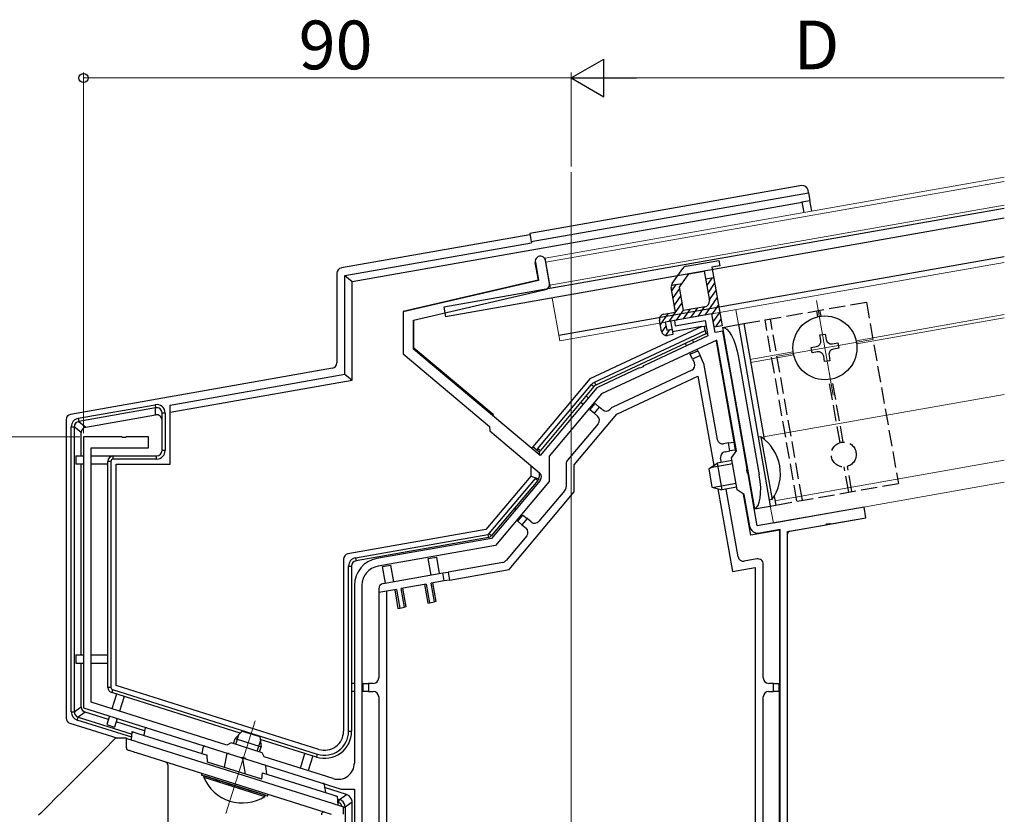
# Model space of a CAD drawing. Extents: x 0 to 1980, y 0 to 3206.
# Drawn here: x 744 to 926, y 2072 to 2219 of the extents above; entities that cross this region are included whole.
import ezdxf

# ---------------------------------------------------------------- set-up
doc = ezdxf.new("R2010")
doc.units = 0
doc.linetypes.add('YHIDDEN_1', pattern=[4, 3, -1])
for name, color, linetype, lineweight in [('YKK_11', 7, 'CONTINUOUS', 30), ('YKK_12', 2, 'CONTINUOUS', 13), ('YKK_13', 4, 'CONTINUOUS', 30), ('YKK_D', 6, 'CONTINUOUS', 13)]:
    doc.layers.add(name, color=color, linetype=linetype, lineweight=lineweight)
doc.styles.get("Standard").update_dxf_attribs({"font": 'txt', "bigfont": 'BIGFONT'})

msp = doc.modelspace()

# ---------------------------------------------------------------- linework, layer by layer
at = {"layer": 'YKK_11', "linetype": 'ByBlock', "lineweight": -2, "ltscale": 0.5}
for p, q in [((839.47, 2174.12), (840.07, 2170.73)), ((842.09, 2170.22), (841.34, 2174.45)), ((840.07, 2170.73), (815.04, 2164.95)), ((816.94, 2163.44), (841.33, 2169.07)), ((815.04, 2164.95), (815.04, 2157.19)), ((816.94, 2158.08), (816.94, 2163.44)), ((872.02, 2164.58), (865.13, 2163.36)), ((865.13, 2163.36), (865.3, 2162.38)), ((865.3, 2162.38), (870.81, 2163.35)), ((870.81, 2163.35), (871.31, 2160.52)), ((872.63, 2161.13), (872.02, 2164.58)), ((874.1, 2161.39), (872.63, 2161.13)), ((875.01, 2156.23), (874.1, 2161.39)), ((872.97, 2159.75), (851.67, 2149.81)), ((871.31, 2160.52), (859.75, 2155.13)), ((876.58, 2139.29), (872.97, 2159.75)), ((840.32, 2138.46), (816.94, 2158.08)), ((815.04, 2157.19), (830.97, 2143.82)), ((875.41, 2153.99), (875.01, 2156.23)), ((858.37, 2154.48), (850.79, 2150.95)), ((858.62, 2154.6), (858.37, 2154.48)), ((858.83, 2154.57), (858.62, 2154.6)), ((859.33, 2154.8), (858.83, 2154.57)), ((859.45, 2154.99), (859.33, 2154.8)), ((859.75, 2155.13), (859.45, 2154.99)), ((878.59, 2135.94), (875.41, 2153.99)), ((850.79, 2150.95), (840.32, 2138.46)), ((851.67, 2149.81), (842.01, 2138.3)), ((830.97, 2143.82), (831.05, 2142.98)), ((763.08, 2141.86), (756.04, 2141.86)), ((756.04, 2141.86), (756.04, 2091.86)), ((763.26, 2141.74), (763.08, 2141.86)), ((763.81, 2141.74), (763.26, 2141.74)), ((764, 2141.86), (763.81, 2141.74)), ((768.04, 2141.86), (764, 2141.86)), ((768.04, 2139.86), (768.04, 2141.86)), ((831.05, 2142.98), (840.24, 2135.26)), ((757.44, 2092.88), (757.44, 2139.86)), ((757.44, 2139.86), (768.04, 2139.86)), ((842.01, 2138.3), (842.01, 2133.63)), ((875.69, 2138.01), (876.58, 2139.29)), ((876.73, 2132.1), (875.69, 2138.01)), ((878.5, 2135.74), (878.59, 2135.94)), ((878.6, 2135.2), (878.5, 2135.74)), ((878.75, 2135.04), (878.6, 2135.2)), ((880.44, 2125.45), (878.75, 2135.04)), ((840.36, 2133.85), (831.36, 2123.13)), ((842.01, 2133.63), (832.11, 2121.84)), ((878, 2131.21), (876.73, 2132.1)), ((879.03, 2125.4), (878, 2131.21)), ((900.14, 2128.92), (880.44, 2125.45)), ((900.49, 2126.95), (900.14, 2128.92)), ((894.04, 2125.81), (900.49, 2126.95)), ((886.04, 2124.4), (893.14, 2125.66)), ((893.14, 2125.66), (893.3, 2125.81)), ((893.3, 2125.81), (893.84, 2125.9)), ((893.84, 2125.9), (894.04, 2125.81)), ((884.64, 2124.77), (880.88, 2124.1)), ((884.64, 2054.26), (884.64, 2124.77)), ((886.04, 2046.86), (886.04, 2124.4)), ((886.04, 2046.86), (886.04, 2124.4)), ((831.36, 2123.13), (810.17, 2119.39)), ((832.11, 2121.84), (810.41, 2118.01)), ((806.04, 2114.47), (806.04, 2081.65)), ((807.44, 2114.47), (807.44, 2054.26)), ((782.52, 2084.97), (757.44, 2092.88)), ((756.04, 2091.86), (785.1, 2082.69)), ((783.28, 2085.37), (782.52, 2084.97)), ((789, 2083.56), (783.28, 2085.37)), ((789.39, 2082.81), (789, 2083.56)), ((785.1, 2082.69), (785.31, 2082.75)), ((785.31, 2082.75), (785.84, 2082.59)), ((785.84, 2082.59), (785.97, 2082.42)), ((785.97, 2082.42), (803.61, 2076.86)), ((802.14, 2078.79), (789.39, 2082.81)), ((803.61, 2076.86), (806.04, 2076.86)), ((806.04, 2076.86), (806.04, 2046.86))]:
    msp.add_line(p, q, dxfattribs=at)
for centre, radius, start, end in [((840.4, 2174.29), 0.95, 10, 190), ((841.1, 2170.04), 1, 283, 10), ((839.6, 2134.5), 1, 320, 50), ((880.6, 2125.68), 1.6, 190, 280), ((811.04, 2114.47), 5, 100, 180), ((811.04, 2114.47), 3.6, 100, 180), ((803.04, 2081.65), 3, 252.5, 0)]:
    msp.add_arc(centre, radius, start, end, dxfattribs=at)
at = {"layer": 'YKK_12'}
for p, q in [((846.04, 1969.51), (846.04, 2190.78)), ((926.04, 2184.66), (842.15, 2169.87)), ((891.38, 2167.08), (894.47, 2149.55)), ((926.04, 2164.46), (898.68, 2159.63)), ((926.04, 2163.85), (898.78, 2159.04)), ((901.69, 2159.86), (884.16, 2156.77)), ((887.07, 2157.59), (879.08, 2156.18)), ((887.17, 2157), (879.19, 2155.59)), ((926.04, 2149.73), (881.6, 2141.9)), ((926.04, 2137.55), (883.69, 2130.08)), ((787.7, 2089.42), (782.32, 2072.34))]:
    msp.add_line(p, q, dxfattribs=at)
at = {"layer": 'YKK_12', "ltscale": 2}
for p, q in [((841.26, 2174.89), (926.04, 2189.84)), ((841.4, 2174.11), (926.04, 2189.03)), ((841.26, 2174.89), (842.25, 2169.28)), ((866.41, 2163.59), (926.04, 2174.1)), ((842.56, 2167.51), (843.95, 2159.63)), ((876.45, 2165.36), (876.94, 2162.6)), ((843.95, 2159.63), (865.13, 2163.36)), ((883.4, 2125.97), (926.04, 2133.49)), ((882.84, 2129.12), (883.4, 2125.97))]:
    msp.add_line(p, q, dxfattribs=at)
at = {"layer": 'YKK_13'}
for p, q in [((888.66, 2188.27), (838.43, 2179.41)), ((838.69, 2177.93), (889.9, 2186.96)), ((889.9, 2186.96), (889.82, 2187.45)), ((889.9, 2186.96), (890.15, 2185.55)), ((805.63, 2170.55), (888.69, 2185.2)), ((888.68, 2185.29), (890.15, 2185.55)), ((888.68, 2185.29), (889.02, 2183.32)), ((890.5, 2183.58), (890.15, 2185.55)), ((926.04, 2184.06), (822.55, 2165.81)), ((926.04, 2182.23), (822.87, 2164.04)), ((838.47, 2179.2), (803.64, 2173.06)), ((838.43, 2179.41), (838.69, 2177.93)), ((838.69, 2177.93), (838.73, 2177.72)), ((804.31, 2171.65), (838.73, 2177.72)), ((926.04, 2175.12), (843.78, 2160.62)), ((839.48, 2174.07), (839.38, 2174.06)), ((839.38, 2174.06), (839.95, 2170.8)), ((802.81, 2172.07), (802.81, 2155.54)), ((804.31, 2171.65), (805.63, 2170.55)), ((804.31, 2153.44), (804.31, 2171.65)), ((805.63, 2152.34), (805.63, 2170.55)), ((839.95, 2170.8), (815.04, 2165.05)), ((815.04, 2165.05), (815.04, 2157.35)), ((822.55, 2165.81), (822.87, 2164.04)), ((817.04, 2158.28), (817.04, 2163.42)), ((864.44, 2163.24), (864.78, 2161.27)), ((870.2, 2162.23), (849.49, 2152.57)), ((850.39, 2151.96), (870.84, 2161.49)), ((870.2, 2162.23), (864.78, 2161.27)), ((870.2, 2162.23), (870.69, 2162.31)), ((870.69, 2162.31), (870.99, 2162.37)), ((870.84, 2161.49), (870.69, 2162.31)), ((870.84, 2161.49), (870.94, 2160.92)), ((873.98, 2162.08), (877.92, 2162.78)), ((873.98, 2162.08), (879.89, 2128.6)), ((876.94, 2162.6), (882.84, 2129.12)), ((870.94, 2160.92), (850.63, 2151.45)), ((868.72, 2159.31), (868.5, 2159.78)), ((870.94, 2160.92), (871.22, 2161.05)), ((876.19, 2140.94), (872.9, 2159.57)), ((892, 2160.69), (892.98, 2160.86)), ((892.17, 2159.7), (892, 2160.69)), ((892.98, 2160.86), (893.16, 2159.88)), ((831.64, 2146.03), (817.04, 2158.28)), ((867.14, 2159.15), (867.36, 2158.68)), ((868.07, 2157.16), (869.43, 2157.79)), ((869.43, 2157.79), (869.32, 2158.04)), ((869.43, 2157.79), (869.86, 2156.88)), ((890.38, 2158.37), (891.36, 2158.55)), ((890.55, 2157.39), (890.38, 2158.37)), ((894.31, 2159.07), (895.3, 2159.24)), ((895.47, 2158.26), (894.49, 2158.08)), ((895.3, 2159.24), (895.47, 2158.26)), ((867.96, 2157.41), (868.07, 2157.16)), ((868.5, 2156.25), (868.07, 2157.16)), ((869.86, 2156.88), (868.5, 2156.25)), ((868.5, 2156.25), (868.84, 2155.52)), ((870.56, 2155.37), (869.86, 2156.88)), ((876.99, 2156.52), (880.81, 2134.85)), ((891.53, 2157.56), (890.55, 2157.39)), ((892.87, 2155.77), (892.69, 2156.75)), ((893.85, 2155.94), (892.87, 2155.77)), ((893.68, 2156.92), (893.85, 2155.94)), ((801.99, 2154.55), (753.64, 2146.03)), ((868.35, 2154.2), (853.74, 2147.38)), ((873.06, 2141.41), (870.64, 2155.12)), ((772.04, 2147.75), (804.31, 2153.44)), ((772.04, 2146.41), (805.63, 2152.34)), ((804.31, 2153.44), (805.63, 2152.34)), ((849.49, 2152.57), (838.99, 2140.06)), ((854.48, 2146.07), (869.48, 2153.07)), ((869.48, 2153.07), (872.39, 2136.59)), ((839.94, 2139.74), (849.85, 2151.55)), ((850.28, 2151.18), (840.38, 2139.38)), ((849.85, 2151.55), (850.28, 2151.18)), ((850.39, 2151.96), (850.63, 2151.45)), ((848.82, 2149.44), (849.23, 2149.09)), ((755.07, 2145.3), (769.27, 2147.8)), ((769.36, 2147.25), (755.17, 2144.74)), ((769.27, 2147.8), (769.36, 2147.25)), ((769.36, 2145.94), (769.36, 2147.25)), ((772.04, 2136.86), (772.04, 2147.75)), ((847.85, 2148.29), (848.27, 2147.94)), ((849.54, 2146.87), (850.5, 2148.02)), ((850.31, 2146.23), (849.54, 2146.87)), ((851.27, 2147.38), (850.31, 2146.23)), ((850.5, 2148.02), (851.27, 2147.38)), ((851.88, 2146.87), (851.27, 2147.38)), ((853.4, 2147.12), (853.29, 2146.99)), ((752.81, 2145.05), (752.81, 2089.96)), ((755.07, 2145.3), (755.17, 2144.74)), ((756.45, 2143.67), (769.36, 2145.94)), ((770.54, 2139.36), (770.54, 2146.26)), ((771.1, 2146.26), (770.54, 2146.26)), ((771.1, 2146.26), (771.1, 2139.36)), ((831.64, 2146.03), (831.64, 2145.74)), ((846.64, 2136.73), (854.48, 2146.07)), ((850.31, 2146.23), (850.92, 2145.72)), ((753.78, 2143.76), (754.34, 2143.76)), ((753.78, 2091.08), (753.78, 2143.76)), ((754.34, 2143.76), (754.34, 2091.08)), ((755.63, 2142.68), (754.34, 2143.76)), ((755.17, 2144.74), (756.45, 2143.67)), ((851.04, 2144.31), (845.38, 2137.56)), ((755.63, 2138.36), (755.63, 2142.68)), ((881.1, 2141.91), (880.6, 2141.82)), ((880.6, 2141.82), (882.65, 2130.2)), ((881.1, 2141.91), (883.15, 2130.29)), ((838.99, 2140.06), (838.75, 2139.77)), ((839.74, 2139.43), (838.99, 2140.06)), ((839.94, 2139.74), (840.38, 2139.38)), ((875.1, 2140.75), (874.22, 2140.6)), ((875.1, 2140.75), (876.09, 2140.93)), ((875.36, 2139.28), (875.1, 2140.75)), ((876.19, 2140.94), (876.09, 2140.93)), ((876.09, 2140.93), (876.35, 2139.45)), ((754.62, 2138.36), (754.62, 2136.86)), ((754.62, 2138.36), (756.04, 2138.36)), ((757.44, 2138.36), (761.54, 2138.36)), ((761.54, 2137.79), (761.54, 2138.36)), ((761.54, 2138.36), (769.54, 2138.36)), ((769.54, 2137.79), (761.54, 2137.79)), ((769.54, 2137.79), (769.54, 2138.36)), ((771.1, 2139.36), (770.54, 2139.36)), ((840.19, 2139.05), (839.74, 2139.43)), ((840.14, 2138.73), (840.14, 2138.62)), ((873.81, 2137.17), (873.67, 2137.96)), ((874.48, 2139.12), (875.36, 2139.28)), ((876.35, 2139.45), (875.36, 2139.28)), ((876.35, 2139.45), (876.45, 2139.47)), ((876.5, 2139.17), (876.45, 2139.47)), ((756.04, 2136.86), (754.62, 2136.86)), ((755.63, 2101.62), (755.63, 2136.86)), ((760.54, 2136.86), (757.44, 2136.86)), ((760.54, 2095.62), (760.54, 2137.36)), ((761.1, 2137.36), (760.54, 2137.36)), ((761.1, 2137.36), (761.1, 2095.62)), ((762.04, 2136.86), (772.04, 2136.86)), ((762.04, 2095.99), (762.04, 2136.86)), ((838.64, 2136.6), (838.64, 2134.64)), ((845.14, 2136.91), (845.14, 2132.64)), ((846.64, 2131.73), (846.64, 2136.73)), ((871.48, 2135.95), (873.02, 2137.03)), ((871.48, 2135.95), (872.07, 2132.6)), ((875.89, 2136.88), (871.76, 2136.15)), ((875.77, 2137.52), (873.02, 2137.03)), ((873.02, 2137.03), (873.89, 2132.11)), ((838.64, 2134.64), (830.34, 2124.75)), ((830.94, 2124.01), (839.47, 2134.18)), ((838.64, 2134.64), (839.55, 2134.31)), ((839.47, 2134.18), (839.91, 2133.82)), ((839.55, 2134.31), (840.08, 2134.12)), ((840.14, 2135.35), (840.14, 2134.46)), ((839.91, 2133.82), (831.38, 2123.65)), ((872.07, 2132.6), (873.89, 2132.11)), ((876.53, 2133.24), (872.4, 2132.51)), ((873.14, 2132.31), (875.84, 2117.02)), ((876.64, 2132.6), (873.89, 2132.11)), ((834.6, 2117.38), (846.64, 2131.73)), ((844.91, 2132), (840.11, 2126.29)), ((876.88, 2119.74), (874.67, 2132.25)), ((879.23, 2123.71), (877.89, 2131.29)), ((835.64, 2128.73), (835.89, 2128.52)), ((879.89, 2128.6), (883.83, 2129.29)), ((883.15, 2130.29), (882.65, 2130.2)), ((900.49, 2126.95), (900.14, 2128.92)), ((836.21, 2126.3), (837.17, 2127.45)), ((837.17, 2127.45), (837.94, 2126.81)), ((886.45, 2124.48), (900.49, 2126.95)), ((836.21, 2126.3), (836, 2126.48)), ((836.98, 2125.66), (836.21, 2126.3)), ((837.94, 2126.81), (836.98, 2125.66)), ((836.98, 2125.66), (837.74, 2125.01)), ((838.71, 2126.16), (837.94, 2126.81)), ((830.34, 2124.75), (804.86, 2120.26)), ((806.27, 2119.56), (830.69, 2123.87)), ((830.78, 2123.31), (806.36, 2119)), ((830.69, 2123.87), (830.78, 2123.31)), ((830.94, 2124.01), (831.38, 2123.65)), ((837.87, 2123.61), (834.04, 2119.04)), ((884.54, 2124.65), (879.23, 2123.71)), ((884.54, 2124.65), (884.54, 2096.36)), ((886.04, 2045.24), (886.04, 2123.98)), ((806.27, 2119.56), (806.36, 2119)), ((819.7, 2119.42), (821.18, 2119.69)), ((821.18, 2119.69), (821.71, 2116.63)), ((804.04, 2119.28), (804.04, 2087.52)), ((804.97, 2087.52), (804.97, 2118.02)), ((804.97, 2118.02), (805.54, 2118.02)), ((805.54, 2118.02), (805.54, 2087.52)), ((811.23, 2117.93), (812.71, 2118.19)), ((811.77, 2114.88), (811.23, 2117.93)), ((812.71, 2118.19), (813.25, 2115.14)), ((820.24, 2116.37), (819.7, 2119.42)), ((833.44, 2118.7), (823.34, 2116.92)), ((875.84, 2117.02), (880.04, 2117.76)), ((880.36, 2119.34), (878.04, 2118.93)), ((880.04, 2117.76), (880.04, 2055.96)), ((881.54, 2097.36), (881.54, 2118.36)), ((811.36, 2114.81), (822.36, 2116.75)), ((822.36, 2116.75), (823.34, 2116.92)), ((822.62, 2115.27), (822.36, 2116.75)), ((823.34, 2116.92), (823.6, 2115.44)), ((823.6, 2115.44), (834.6, 2117.38)), ((819.32, 2114.69), (814.68, 2113.87)), ((819.01, 2114.63), (819.62, 2111.19)), ((819.32, 2114.69), (819.93, 2111.24)), ((822.62, 2115.27), (820.2, 2114.84)), ((820.81, 2111.39), (820.2, 2114.84)), ((821.12, 2111.45), (820.51, 2114.9)), ((823.6, 2115.44), (822.62, 2115.27)), ((810.54, 2113.82), (810.54, 2113.14)), ((813.81, 2113.71), (810.54, 2113.14)), ((810.54, 2113.14), (810.54, 2097.36)), ((812.04, 2055.96), (812.04, 2113.4)), ((813.49, 2113.66), (814.1, 2110.21)), ((813.81, 2113.71), (814.41, 2110.27)), ((815.29, 2110.42), (814.68, 2113.87)), ((815.6, 2110.48), (815, 2113.92)), ((815.6, 2110.48), (815.29, 2110.42)), ((819.62, 2111.19), (819.93, 2111.24)), ((819.93, 2111.24), (820.81, 2111.39)), ((821.12, 2111.45), (820.81, 2111.39)), ((814.1, 2110.21), (814.41, 2110.27)), ((814.41, 2110.27), (815.29, 2110.42)), ((754.62, 2101.62), (754.62, 2100.12)), ((754.62, 2101.62), (756.04, 2101.62)), ((757.44, 2101.62), (760.54, 2101.62)), ((754.62, 2100.12), (756.04, 2100.12)), ((755.63, 2092.02), (755.63, 2100.12)), ((757.44, 2100.12), (760.54, 2100.12)), ((799.48, 2084.18), (762.04, 2095.99)), ((806.04, 2096.36), (805.54, 2096.36)), ((807.64, 2096.36), (807.44, 2096.36)), ((807.64, 2094.86), (807.64, 2096.36)), ((807.64, 2096.36), (808.64, 2096.36)), ((808.64, 2096.36), (808.64, 2094.86)), ((809.54, 2096.36), (808.64, 2096.36)), ((883.44, 2096.36), (882.54, 2096.36)), ((883.44, 2094.86), (883.44, 2096.36)), ((883.44, 2096.36), (884.44, 2096.36)), ((884.44, 2096.36), (884.44, 2094.86)), ((884.44, 2096.36), (884.54, 2096.36)), ((761.1, 2095.62), (760.54, 2095.62)), ((761.41, 2095.21), (761.24, 2094.67)), ((784.99, 2087.18), (761.24, 2094.67)), ((762.12, 2094.39), (761.27, 2091.68)), ((761.41, 2095.21), (799.2, 2083.29)), ((806.04, 2094.86), (805.54, 2094.86)), ((807.64, 2094.86), (807.44, 2094.86)), ((808.64, 2094.86), (807.64, 2094.86)), ((808.64, 2094.86), (809.54, 2094.86)), ((882.54, 2094.86), (883.44, 2094.86)), ((884.44, 2094.86), (883.44, 2094.86)), ((884.54, 2094.86), (884.44, 2094.86)), ((884.54, 2063.36), (884.54, 2094.86)), ((763.55, 2093.94), (762.7, 2091.23)), ((810.54, 2093.86), (810.54, 2064.36)), ((881.54, 2064.36), (881.54, 2093.86)), ((753.78, 2091.08), (754.34, 2091.08)), ((754.34, 2091.08), (755.63, 2092.02)), ((756.33, 2091.07), (755.04, 2090.13)), ((760.65, 2089.71), (756.33, 2091.07)), ((753.51, 2089), (762.36, 2086.22)), ((754.87, 2089.59), (755.04, 2090.13)), ((764.95, 2086.41), (754.87, 2089.59)), ((755.04, 2090.13), (765, 2086.99)), ((760.84, 2090.34), (760.34, 2088.74)), ((760.34, 2088.74), (761.77, 2088.29)), ((762.28, 2089.89), (761.77, 2088.29)), ((767.32, 2087.6), (762.08, 2089.26)), ((804.97, 2087.52), (805.54, 2087.52)), ((799.03, 2082.75), (788.64, 2086.03)), ((796.08, 2080.7), (796.93, 2083.41)), ((799.2, 2083.29), (799.03, 2082.75)), ((798.36, 2082.96), (797.51, 2080.25)), ((804.58, 2075.85), (800.55, 2077.13)), ((802.9, 2075.04), (803.3, 2074.91)), ((803.13, 2074.37), (802.95, 2074.43)), ((803.13, 2074.37), (803.3, 2074.91)), ((803.3, 2074.91), (804.58, 2075.85)), ((805.63, 2074.43), (804.34, 2073.48)), ((805.63, 2063.36), (805.63, 2074.43)), ((803.95, 2073.48), (804.34, 2073.48)), ((804.34, 2073.48), (804.34, 2043.96))]:
    msp.add_line(p, q, dxfattribs=at)
at = {"layer": 'YKK_13', "linetype": 'ByBlock', "lineweight": -2}
for p, q in [((867.33, 2173.4), (873.32, 2174.46)), ((873.32, 2174.46), (873.5, 2173.47)), ((864.73, 2170.19), (866.68, 2172.99)), ((867.79, 2171.96), (870.63, 2172.46)), ((870.63, 2172.46), (871.58, 2167.04)), ((873.5, 2173.47), (872.02, 2173.21)), ((872.02, 2173.21), (873.93, 2162.38)), ((866.07, 2169.5), (867.79, 2171.96)), ((872.37, 2171.24), (870.89, 2170.98)), ((865.36, 2164.93), (864.56, 2169.44)), ((864.58, 2169.87), (866.58, 2170.22)), ((866.83, 2165.19), (866.07, 2169.5)), ((870.77, 2165.88), (866.83, 2165.19)), ((862.73, 2161.42), (862.38, 2163.39)), ((863.19, 2164.55), (865.36, 2164.93)), ((872.02, 2164.58), (863.45, 2163.07)), ((872.45, 2162.12), (872.02, 2164.58)), ((863.45, 2163.07), (863.71, 2161.59)), ((863.71, 2161.59), (864.7, 2161.76)), ((864.7, 2161.76), (864.87, 2160.78)), ((873.93, 2162.38), (872.45, 2162.12)), ((864.87, 2160.78), (863.89, 2160.61))]:
    msp.add_line(p, q, dxfattribs=at)
at = {"layer": 'YKK_13', "linetype": 'Continuous', "lineweight": -2}
for p, q in [((871.1, 2169.76), (872.11, 2171.19)), ((864.66, 2168.87), (865.47, 2170.03)), ((864.9, 2167.54), (866.11, 2169.28)), ((871.34, 2168.44), (872.56, 2170.18)), ((871.57, 2167.11), (872.79, 2168.85)), ((865.13, 2166.21), (866.35, 2167.95)), ((870.81, 2164.37), (873.02, 2167.52)), ((864.18, 2163.2), (866.58, 2166.63)), ((865.51, 2163.43), (866.85, 2165.34)), ((866.83, 2163.66), (868.05, 2165.4)), ((868.16, 2163.9), (869.38, 2165.64)), ((869.49, 2164.13), (870.7, 2165.87)), ((872.01, 2164.42), (873.26, 2166.2)), ((862.53, 2162.51), (864.07, 2164.7)), ((872.27, 2163.13), (873.49, 2164.87)), ((872.77, 2162.17), (873.72, 2163.54)), ((862.79, 2161.21), (863.58, 2162.34)), ((863.53, 2160.61), (864.29, 2161.69))]:
    msp.add_line(p, q, dxfattribs=at)
at = {"layer": 'YKK_13', "linetype": 'YHIDDEN_1'}
for p, q in [((877.92, 2162.78), (900.57, 2166.77)), ((891.61, 2164.07), (891.41, 2165.16)), ((892.2, 2164.17), (892, 2165.26)), ((900.57, 2166.77), (906.48, 2133.29)), ((887.76, 2129.99), (881.86, 2163.47)), ((888.75, 2130.16), (882.85, 2163.65)), ((895.71, 2140.81), (893.65, 2152.46)), ((896.3, 2140.92), (894.24, 2152.56)), ((897.32, 2131.67), (896.5, 2136.32)), ((897.91, 2131.78), (897.09, 2136.42)), ((883.83, 2129.29), (906.48, 2133.29))]:
    msp.add_line(p, q, dxfattribs=at)
at = {"layer": 'YKK_13', "ltscale": 0.5}
for p, q in [((877.92, 2162.78), (881.68, 2141.48)), ((883.54, 2130.89), (883.83, 2129.29))]:
    msp.add_line(p, q, dxfattribs=at)
at = {"layer": 'YKK_13', "linetype": 'Continuous'}
for p, q in [((764.91, 2085.91), (765.04, 2087.45)), ((765.04, 2087.45), (765.06, 2087.44)), ((765.06, 2087.44), (765.1, 2087.43)), ((765.1, 2087.43), (765.18, 2087.4)), ((765.18, 2087.4), (765.28, 2087.37)), ((765.28, 2087.37), (765.4, 2087.33)), ((765.4, 2087.33), (765.54, 2087.29)), ((765.54, 2087.29), (765.7, 2087.24)), ((765.7, 2087.24), (765.87, 2087.19)), ((765.87, 2087.19), (766.04, 2087.13)), ((766.04, 2087.13), (778.84, 2083.09)), ((767.37, 2087.92), (767.19, 2086.77)), ((784.17, 2085.08), (784.74, 2086.92)), ((761.95, 2086.22), (759.73, 2084)), ((763.95, 2086.22), (761.95, 2086.22)), ((763.95, 2084.48), (763.95, 2086.22)), ((763.95, 2086.22), (763.98, 2086.21)), ((763.98, 2086.21), (764.07, 2086.18)), ((764.07, 2086.18), (764.22, 2086.13)), ((764.22, 2086.13), (764.42, 2086.07)), ((764.42, 2086.07), (764.67, 2085.99)), ((764.67, 2085.99), (764.95, 2085.9)), ((764.95, 2085.9), (765.27, 2085.8)), ((765.27, 2085.8), (765.61, 2085.69)), ((765.61, 2085.69), (765.95, 2085.58)), ((765.95, 2085.58), (801.95, 2074.23)), ((788.11, 2083.84), (788.69, 2085.67)), ((759.73, 2084), (757.63, 2081.89)), ((764.33, 2084), (764.3, 2084.01)), ((764.39, 2083.98), (764.33, 2084)), ((764.5, 2083.94), (764.39, 2083.98)), ((764.65, 2083.9), (764.5, 2083.94)), ((764.84, 2083.84), (764.65, 2083.9)), ((765.05, 2083.77), (764.84, 2083.84)), ((765.29, 2083.7), (765.05, 2083.77)), ((765.54, 2083.62), (765.29, 2083.7)), ((765.8, 2083.54), (765.54, 2083.62)), ((801.8, 2072.18), (765.8, 2083.54)), ((777.97, 2083.37), (778.14, 2084.53)), ((757.63, 2081.89), (755.67, 2079.93)), ((778.95, 2081.8), (778.84, 2083.09)), ((788.95, 2078.65), (778.95, 2081.8)), ((782.46, 2083.18), (782.01, 2080.84)), ((785.08, 2082.7), (785.12, 2082.69)), ((785.12, 2082.69), (785.96, 2082.42)), ((785.38, 2082.42), (785.89, 2079.61)), ((755.67, 2079.93), (753.88, 2078.14)), ((771.61, 2081.3), (771.61, 2066.66)), ((777.85, 2079.74), (777.85, 2079.42)), ((788.95, 2078.65), (789.06, 2079.87)), ((789.06, 2079.87), (801.86, 2075.84)), ((789.91, 2079.6), (789.7, 2081.06)), ((753.88, 2078.14), (752.28, 2076.54)), ((777.85, 2079.42), (777.95, 2079.39)), ((777.95, 2079.39), (778.22, 2079.31)), ((778.22, 2079.31), (778.67, 2079.16)), ((778.67, 2079.16), (779.28, 2078.97)), ((779.28, 2078.97), (780.03, 2078.73)), ((780.03, 2078.73), (780.9, 2078.46)), ((780.9, 2078.46), (781.87, 2078.16)), ((781.87, 2078.16), (782.89, 2077.83)), ((782.89, 2077.83), (783.95, 2077.5)), ((752.28, 2076.54), (750.89, 2075.15)), ((783.95, 2077.5), (785.01, 2077.16)), ((785.01, 2077.16), (786.04, 2076.84)), ((786.04, 2076.84), (787, 2076.54)), ((787, 2076.54), (787.87, 2076.26)), ((787.87, 2076.26), (788.63, 2076.02)), ((788.63, 2076.02), (789.24, 2075.83)), ((800.46, 2077.68), (800.69, 2076.2)), ((750.89, 2075.15), (749.73, 2073.99)), ((789.24, 2075.83), (789.69, 2075.69)), ((789.69, 2075.69), (789.96, 2075.6)), ((789.96, 2075.6), (790.05, 2075.57)), ((790.05, 2075.57), (790.05, 2075.89)), ((801.86, 2075.84), (802.06, 2075.77)), ((801.95, 2074.23), (802.3, 2074.12)), ((802.06, 2075.77), (802.25, 2075.71)), ((802.25, 2075.71), (802.42, 2075.66)), ((802.3, 2074.12), (802.64, 2074.02)), ((802.42, 2075.66), (802.57, 2075.61)), ((802.57, 2075.61), (802.69, 2075.57)), ((802.69, 2075.57), (802.78, 2075.55)), ((802.78, 2075.55), (802.84, 2075.53)), ((802.84, 2075.53), (802.86, 2075.52)), ((802.86, 2075.52), (803, 2073.9)), ((748.14, 2072.4), (747.74, 2072)), ((748.81, 2073.07), (748.14, 2072.4)), ((749.73, 2073.99), (748.81, 2073.07)), ((802.64, 2074.02), (802.95, 2073.92)), ((802.95, 2073.92), (803.24, 2073.83)), ((803.24, 2073.83), (803.49, 2073.75)), ((803.49, 2073.75), (803.69, 2073.69)), ((803.69, 2073.69), (803.83, 2073.64)), ((803.83, 2073.64), (803.92, 2073.61)), ((803.92, 2073.61), (803.95, 2073.6)), ((803.95, 2073.6), (803.95, 2072.19))]:
    msp.add_line(p, q, dxfattribs=at)
at = {"layer": 'YKK_13', "linetype": 'Continuous', "ltscale": 0.5}
for p, q in [((784.06, 2086.17), (785.33, 2087.55)), ((785.33, 2087.55), (788.57, 2086.53)), ((783.75, 2085.21), (784.06, 2086.17)), ((784.06, 2086.17), (788.82, 2084.66)), ((788.57, 2086.53), (788.82, 2084.66)), ((788.52, 2083.71), (788.82, 2084.66)), ((778.24, 2079.04), (778.32, 2079.28)), ((778.24, 2079.04), (789.5, 2075.49)), ((789.57, 2075.73), (778.32, 2079.28)), ((789.5, 2075.49), (789.57, 2075.73))]:
    msp.add_line(p, q, dxfattribs=at)
at = {"layer": 'YKK_13'}
msp.add_circle((892.92, 2158.31), 5.9, dxfattribs=at)
at = {"layer": 'YKK_13', "linetype": 'YHIDDEN_1'}
msp.add_circle((896.4, 2138.62), 2.3, dxfattribs=at)
at = {"layer": 'YKK_13', "linetype": 'ByBlock', "lineweight": -2}
for centre, start, end in [((867.5, 2172.41), 100, 145), ((865.55, 2169.62), 145, 190), ((870.6, 2166.87), 280, 10), ((863.36, 2163.56), 100, 190), ((863.71, 2161.59), 190, 280)]:
    msp.add_arc(centre, 1, start, end, dxfattribs=at)
at = {"layer": 'YKK_13'}
for centre, radius, start, end in [((891.19, 2159.53), 1, 280, 10), ((894.14, 2160.05), 1, 190, 280), ((894.66, 2157.1), 1, 100, 190), ((891.71, 2156.58), 1, 10, 100), ((867.93, 2155.1), 1, 295, 25), ((869.66, 2154.95), 1, 10, 25), ((851.05, 2150.54), 1.57, 115, 140), ((851.05, 2150.54), 1, 115, 140), ((769.54, 2146.26), 1.57, 359.9322, 99.9404), ((769.54, 2146.26), 1, 359.8557, 99.8944), ((852.53, 2147.63), 1, 230, 320), ((854.17, 2146.48), 1, 115, 140), ((755.34, 2143.76), 1.56, 99.9773, 180.0228), ((850.28, 2144.95), 1, 320, 50), ((755.34, 2143.76), 0.995, 99.8503, 180.1498), ((874.04, 2141.58), 1, 190, 280), ((876.47, 2135.1), 8.23, 324.2189, 55.7811), ((841.14, 2138.73), 1.57, 140, 153.4471), ((761.54, 2137.36), 1, 90, 180), ((761.54, 2137.36), 0.435, 90, 180), ((769.54, 2139.36), 1.57, 270, 0), ((769.54, 2139.36), 1, 270, 0), ((841.14, 2138.73), 1, 161.3442, 180), ((841.14, 2138.73), 1, 140, 161.3442), ((874.65, 2138.13), 1, 100, 190), ((846.14, 2136.91), 1, 140, 180), ((839.14, 2134.46), 0.435, 320, 340), ((839.14, 2134.46), 1, 320, 340), ((839.14, 2134.46), 1, 340, 0), ((844.14, 2132.64), 1, 320, 0), ((837.1, 2124.25), 1, 320, 50), ((839.35, 2126.93), 1, 230, 320), ((830.61, 2124.29), 0.435, 280, 320), ((830.61, 2124.29), 1, 280, 320), ((805.04, 2119.28), 1, 100, 180), ((806.54, 2118.02), 1.57, 100, 180), ((877.86, 2119.92), 1, 190, 280), ((806.54, 2118.02), 1, 100, 180), ((833.27, 2119.69), 1, 280, 320), ((880.54, 2118.36), 1, 0, 100), ((811.54, 2113.82), 1, 100, 180), ((809.54, 2097.36), 1, 270, 0), ((882.54, 2097.36), 1, 180, 270), ((761.54, 2095.62), 1, 180, 252.5), ((761.54, 2095.62), 0.435, 180, 252.5), ((809.54, 2093.86), 1, 0, 90), ((882.54, 2093.86), 1, 90, 180), ((755.34, 2091.08), 1.56, 179.984, 252.516), ((755.34, 2091.08), 0.995, 179.8783, 252.6213), ((800.54, 2087.52), 5, 252.5, 0), ((800.54, 2087.52), 4.43, 252.5, 0), ((800.54, 2087.52), 3.5, 252.5, 0), ((802.85, 2073.48), 0.933, 11.0478, 72.5159), ((802.85, 2073.48), 1.5, 57.4965, 72.4448), ((802.85, 2073.48), 1.5, 0.0553, 57.4965)]:
    msp.add_arc(centre, radius, start, end, dxfattribs=at)
at = {"layer": 'YKK_13', "linetype": 'Continuous'}
for centre, radius, start, end in [((767.67, 2087.87), 0.3, 72.5, 171), ((764.45, 2084.48), 0.5, 180, 252.5), ((771.01, 2081.26), 0.604, 3.7892, 75.4075), ((800.16, 2077.63), 0.3, 9, 72.5), ((800.45, 2072.09), 0.5, 72.5, 180)]:
    msp.add_arc(centre, radius, start, end, dxfattribs=at)
at = {"layer": 'YKK_13', "linetype": 'Continuous', "ltscale": 0.5}
msp.add_arc((785.36, 2081.98), 7.7, 202.4831, 302.5169, dxfattribs=at)
at = {"layer": 'YKK_13'}
for centre, major_axis, ratio, start_param, end_param in [((888.83, 2187.28), (-0.174, 0.987), 0.998135, 4.712389, 6.283185), ((803.82, 2172.07), (-0.768, 0.645), 0.996828, 5.586618, 6.979753), ((801.81, 2155.54), (0.768, -0.645), 0.996828, 5.586618, 6.979753), ((753.82, 2145.04), (-0.768, 0.645), 0.996828, 5.586618, 6.979753), ((769.54, 2144.96), (0, -1), 0.998077, 1.570796, 3.315797), ((756.63, 2142.68), (-0.768, 0.645), 0.996828, 5.586618, 6.979753), ((878.84, 2134.51), (-1.04, 5.91), 0.333333, 3.141593, 4.712389), ((886.54, 2123.98), (-0.383, 0.321), 0.999977, 5.585065, 6.981306), ((756.63, 2092.02), (-0.809, -0.593), 0.997136, 5.65187, 6.9145), ((753.82, 2089.96), (-0.809, -0.593), 0.997136, 5.65187, 6.9145), ((804.13, 2074.42), (1.21, 0.89), 0.997136, 6.135194, 6.9145), ((804.13, 2074.42), (1.21, 0.89), 0.997136, 5.65187, 6.135194)]:
    msp.add_ellipse(centre, major_axis=major_axis, ratio=ratio, start_param=start_param, end_param=end_param, dxfattribs=at)
at = {"layer": 'YKK_13', "extrusion": (0, 0, -1)}
msp.add_ellipse((875.02, 2156.17), major_axis=(1.04, -5.91), ratio=0.333333, start_param=3.141593, end_param=4.712389, dxfattribs=at)
at = {"layer": 'YKK_13', "linetype": 'Continuous'}
for centre, major_axis, ratio, start_param, end_param in [((778.4, 2084.49), (0.09, 0.286), 0.897608, 0, 1.678471), ((779.29, 2084.21), (1.15, -0.33), 0.249453, 3.160196, 3.177273), ((782.81, 2083.1), (-0.342, 0.108), 0.835557, 4.712389, 6.381495), ((785.03, 2082.4), (-0.342, 0.108), 0.835557, 3.558476, 4.712389), ((789.43, 2081.01), (0.09, 0.286), 0.897608, 5.153468, 6.283185), ((790.69, 2080.62), (0.982, -0.483), 0.231503, 3.283288, 3.298892)]:
    msp.add_ellipse(centre, major_axis=major_axis, ratio=ratio, start_param=start_param, end_param=end_param, dxfattribs=at)
at = {"layer": 'YKK_D', "lineweight": -2}
for p, q in [((846.04, 2208.14), (852.1, 2211.64)), ((852.1, 2204.64), (852.1, 2211.64)), ((846.04, 2208.14), (852.1, 2204.64)), ((846.04, 2208.14), (858.16, 2208.14))]:
    msp.add_line(p, q, dxfattribs=at)
at = {"layer": 'YKK_D'}
for p, q in [((756.04, 2142.56), (756.04, 2209.14)), ((846.04, 2191.78), (846.04, 2209.14)), ((846.04, 2191.78), (846.04, 2209.14)), ((756.04, 2208.14), (846.04, 2208.14)), ((853.04, 2208.14), (926.04, 2208.14)), ((755.34, 2141.86), (737.72, 2141.86))]:
    msp.add_line(p, q, dxfattribs=at)
at = {"layer": 'YKK_D', "linetype": 'ByBlock', "lineweight": -2}
msp.add_circle((756.04, 2208.14), 0.85, dxfattribs=at)

# ---------------------------------------------------------------- texts
at = {"layer": 'YKK_D'}
for s, p in [('90', (795.76, 2209.74)), ('D', (887.14, 2209.74))]:
    msp.add_text(s, height=9, dxfattribs=at).set_placement(p)

doc.saveas('drawing.dxf')
